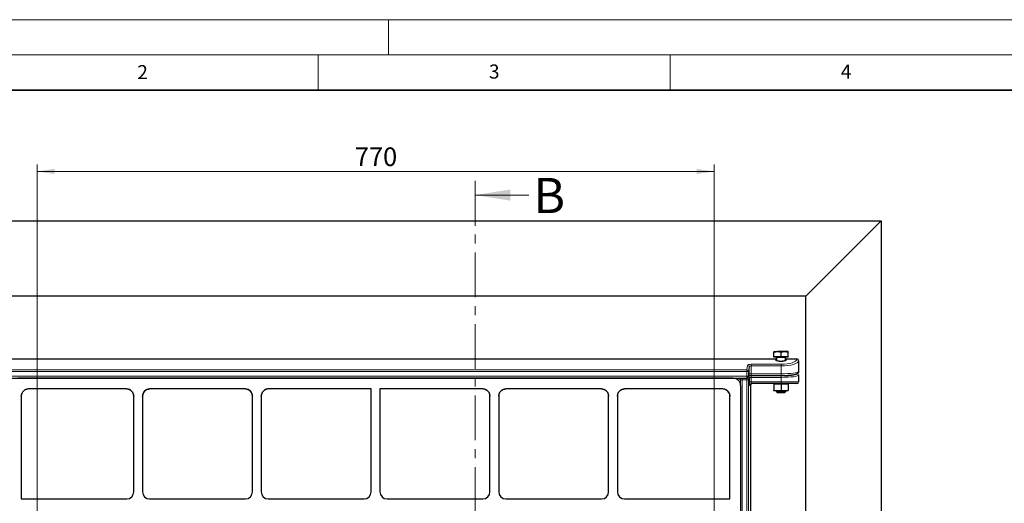
# Model space of a CAD drawing. Units: millimetres. Extents: x 0 to 420, y 0 to 297.
# Drawn here: x 73 to 213, y 228 to 297 of the extents above; entities that cross this region are included whole.
import ezdxf

# ---------------------------------------------------------------- set-up
doc = ezdxf.new("R2010")
doc.units = ezdxf.units.MM
doc.linetypes.add('CENTER', pattern=[10.16, 6.35, -1.27, 1.27, -1.27])
doc.styles.add('SLDTEXTSTYLE0', font='TXT', dxfattribs={"width": 0.605})
doc.dimstyles.new('SLDDIMSTYLE0', dxfattribs={"dimtxt": 2.568319, "dimasz": 2.5, "dimexe": 0, "dimexo": 0.0625, "dimgap": 0.64208, "dimtad": 1, "dimlfac": 8, "dimrnd": 1e-09, "dimzin": 12, "dimdsep": 46, "dimtxsty": 'SLDTEXTSTYLE0', "dimsah": 1, "dimcen": 0.09, "dimadec": 0, "dimazin": 3, "dimtfac": 1, "dimtdec": 3, "dimtofl": 0, "dimtmove": 0, "dimatfit": 3, "dimfxl": 0, "dimfrac": 2, "dimtolj": 1, "dimtzin": 12, "dimarcsym": 0})

# ---------------------------------------------------------------- blocks, each defined once
blk = doc.blocks.new('_D')
at = {"color": 7, "linetype": 'Continuous', "lineweight": 0}
for p, q in [((75.03, 195.13), (75.03, 276.45)), ((171.28, 195.13), (171.28, 276.45)), ((75.03, 275.45), (171.28, 275.45))]:
    blk.add_line(p, q, dxfattribs=at)
at = {"color": 7, "linetype": 'Continuous', "lineweight": 18}
for points in [[(75.03, 275.45), (77.53, 275.08), (77.53, 275.83)], [(171.28, 275.45), (168.78, 275.83), (168.78, 275.08)]]:
    blk.add_solid(points, dxfattribs=at)
at = {"color": 7, "linetype": 'Continuous', "lineweight": 18, "insert": (120.21, 278.86), "char_height": 2.646, "attachment_point": 1, "style": 'SLDTEXTSTYLE0'}
blk.add_mtext('770', dxfattribs=at)

msp = doc.modelspace()

# ---------------------------------------------------------------- linework, layer by layer
at = {"color": 7, "linetype": 'Continuous', "lineweight": 18}
for p, q in [((0, 297), (420, 297)), ((125, 292), (125, 297)), ((15, 292), (415, 292)), ((115, 292), (115, 287)), ((165, 292), (165, 287)), ((144.9237, 272.1009), (137.3237, 272.1009))]:
    msp.add_line(p, q, dxfattribs=at)
at = {"color": 7, "linetype": 'Continuous', "lineweight": 35}
msp.add_line((410, 287), (20, 287), dxfattribs=at)
at = {"color": 7, "linetype": 'CENTER', "lineweight": 18}
msp.add_line((137.3237, 274.1009), (137.3237, 119.1349), dxfattribs=at)
at = {"color": 7, "linetype": 'Continuous', "lineweight": 25}
for p, q in [((51.2789, 268.4532), (195.0289, 268.4532)), ((195.0289, 268.4532), (184.3064, 257.7306)), ((195.0289, 268.4532), (195.0289, 124.7032)), ((184.3064, 257.7306), (62.0014, 257.7306)), ((184.3064, 135.4257), (184.3064, 257.7306)), ((179.7789, 249.8715), (180.2789, 249.8715)), ((179.7789, 249.1465), (179.7789, 249.7821)), ((179.7789, 249.1465), (179.7789, 249.0715)), ((180.2789, 249.1465), (179.7789, 249.1465)), ((181.2789, 249.8715), (180.2789, 249.8715)), ((180.7789, 249.1465), (180.2789, 249.1465)), ((180.7789, 249.1465), (180.7789, 249.7821)), ((181.2789, 249.1465), (180.7789, 249.1465)), ((181.7789, 249.8715), (181.2789, 249.8715)), ((181.7789, 249.1465), (181.2789, 249.1465)), ((181.7789, 249.1465), (181.7789, 249.7821)), ((181.7789, 249.0715), (181.7789, 249.1465)), ((66.2884, 248.8278), (180.0194, 248.8278)), ((181.7789, 249.0715), (179.7789, 249.0715)), ((180.1385, 248.5923), (180.1385, 248.7111)), ((180.1539, 249.0215), (180.1539, 248.5849)), ((181.4039, 248.5837), (181.4039, 249.0215)), ((181.4193, 248.7103), (181.4193, 248.5916)), ((181.5384, 248.8278), (183.0289, 248.8278)), ((183.2789, 248.5649), (183.2789, 247.0333)), ((176.1509, 246.2784), (176.2571, 246.5632)), ((176.5222, 246.4671), (180.7789, 246.4671)), ((183.2789, 246.5284), (183.2789, 245.5782)), ((70.3911, 246.1158), (175.9167, 246.1158)), ((173.9991, 246.0782), (72.3078, 246.0782)), ((174.7257, 245.7755), (174.3854, 246.1158)), ((175.0285, 245.0488), (175.0285, 144.5684)), ((176.4227, 245.0782), (176.4227, 146.8282)), ((180.7789, 245.3282), (176.5551, 245.3282)), ((179.7789, 245.3282), (179.7789, 245.2599)), ((180.2789, 245.2599), (179.7789, 245.2599)), ((179.7789, 245.2599), (179.7789, 244.3742)), ((180.7789, 245.2599), (180.2789, 245.2599)), ((183.0289, 245.3282), (180.7789, 245.3282)), ((180.7789, 245.2599), (180.7789, 244.3742)), ((181.2789, 245.2599), (180.7789, 245.2599)), ((181.7789, 245.2599), (181.2789, 245.2599)), ((181.7789, 245.2599), (181.7789, 245.3282)), ((181.7789, 245.2599), (181.7789, 244.3742)), ((72.7932, 243.534), (72.8719, 243.9265)), ((72.7932, 243.534), (72.7932, 228.9532)), ((72.8719, 243.9265), (72.8864, 243.9533)), ((73.1058, 244.2704), (73.0959, 244.2607)), ((87.7698, 244.5634), (73.8226, 244.5634)), ((87.7698, 244.5634), (87.9662, 244.5438)), ((88.7015, 243.9349), (88.7785, 243.5462)), ((88.7785, 229.9518), (88.7785, 243.5462)), ((90.0285, 243.5462), (90.1054, 243.9349)), ((90.0285, 243.5462), (90.0285, 229.9518)), ((90.6517, 244.4859), (90.8407, 244.5438)), ((104.6448, 244.5634), (91.0371, 244.5634)), ((104.6448, 244.5634), (104.8412, 244.5438)), ((105.5765, 243.9349), (105.6535, 243.5462)), ((105.6535, 229.9518), (105.6535, 243.5462)), ((106.9035, 243.5462), (106.9804, 243.9349)), ((106.9035, 243.5462), (106.9035, 229.9518)), ((122.5285, 244.5634), (107.9121, 244.5634)), ((122.5285, 229.9518), (122.5285, 244.5634)), ((123.7785, 244.5634), (123.7785, 229.9518)), ((138.3948, 244.5634), (123.7785, 244.5634)), ((139.3265, 243.9349), (139.4035, 243.5462)), ((139.4035, 229.9518), (139.4035, 243.5462)), ((140.6535, 243.5462), (140.7304, 243.9349)), ((140.6535, 243.5462), (140.6535, 229.9518)), ((141.2767, 244.4859), (141.4657, 244.5438)), ((155.2698, 244.5634), (141.6621, 244.5634)), ((155.2698, 244.5634), (155.4662, 244.5438)), ((156.2015, 243.9349), (156.2785, 243.5462)), ((156.2785, 229.9518), (156.2785, 243.5462)), ((157.5285, 243.5462), (157.6054, 243.9349)), ((157.5285, 243.5462), (157.5285, 229.9518)), ((158.1517, 244.4859), (158.3407, 244.5438)), ((172.4843, 244.5634), (158.5371, 244.5634)), ((173.435, 243.9265), (173.2207, 244.2509)), ((173.435, 243.9265), (173.5137, 243.534)), ((173.5137, 228.9532), (173.5137, 243.534)), ((180.2789, 244.2849), (179.7789, 244.2849)), ((180.1539, 244.2849), (180.1539, 244.175)), ((180.1539, 244.175), (180.2574, 244.0715)), ((180.1539, 244.175), (181.4039, 244.175)), ((180.2574, 244.0715), (181.3004, 244.0715)), ((181.2789, 244.2849), (180.2789, 244.2849)), ((181.7789, 244.2849), (181.2789, 244.2849)), ((181.3004, 244.0715), (181.4039, 244.175)), ((181.4039, 244.175), (181.4039, 244.2849)), ((72.7932, 228.9532), (87.7798, 228.9532)), ((91.0271, 228.9532), (104.6548, 228.9532)), ((107.9021, 228.9532), (121.5298, 228.9532)), ((124.7771, 228.9532), (138.4048, 228.9532)), ((141.6521, 228.9532), (155.2798, 228.9532)), ((158.5271, 228.9532), (173.5137, 228.9532))]:
    msp.add_line(p, q, dxfattribs=at)
at = {"color": 8, "linetype": 'Continuous', "lineweight": 18}
for p, q in [((175.9167, 247.2593), (176.0228, 247.9176)), ((176.5222, 248.0716), (180.7789, 248.0716)), ((176.5222, 248.0716), (176.5222, 247.8338)), ((176.5222, 247.8338), (176.5222, 246.7171)), ((180.7789, 247.8338), (176.5222, 247.8338)), ((181.4039, 249.0215), (180.1539, 249.0215)), ((180.7789, 248.0716), (180.7789, 247.8338)), ((180.7789, 246.7171), (180.7789, 247.8338)), ((183.0289, 248.8027), (183.0289, 248.8278)), ((70.3911, 247.2593), (175.9167, 247.2593)), ((175.9167, 247.0215), (70.3911, 247.0215)), ((70.3911, 246.3658), (175.9167, 246.3658)), ((175.9167, 247.0215), (175.9167, 247.2593)), ((176.1663, 247.0215), (175.9167, 247.0215)), ((175.9167, 246.3658), (175.9167, 247.0215)), ((175.9167, 246.1158), (175.9167, 246.3658)), ((175.9167, 246.3658), (176.1663, 246.3658)), ((176.2725, 247.6799), (176.1663, 247.0215)), ((176.1663, 247.0215), (176.1663, 246.3658)), ((176.1663, 246.3658), (176.2725, 246.6505)), ((176.2725, 246.6505), (176.2725, 247.6799)), ((176.5222, 246.4671), (176.5222, 246.7171)), ((176.5222, 246.7171), (180.7789, 246.7171)), ((176.5289, 246.4598), (180.7789, 246.4598)), ((176.5289, 246.2122), (176.5289, 246.4598)), ((180.7789, 246.4671), (180.7789, 246.7171)), ((180.7789, 246.4598), (180.7789, 246.2122)), ((173.9991, 246.0782), (173.9615, 246.1158)), ((175.0054, 245.8608), (174.7505, 246.1158)), ((175.0054, 245.8608), (175.253, 245.8608)), ((175.0054, 245.2637), (175.0054, 245.8608)), ((175.2456, 246.1158), (175.253, 246.1084)), ((175.253, 245.8608), (175.253, 246.1084)), ((175.253, 246.1084), (175.9234, 246.1084)), ((175.9234, 245.8608), (175.253, 245.8608)), ((175.253, 245.8608), (175.253, 143.8658)), ((175.9234, 246.1084), (175.9262, 246.1159)), ((175.9234, 245.8608), (175.9234, 246.1084)), ((175.9234, 245.8608), (176.1731, 245.8608)), ((175.9234, 143.8658), (175.9234, 245.8608)), ((176.2793, 246.1456), (176.1731, 245.8608)), ((176.1731, 245.8608), (176.1731, 143.8658)), ((176.2793, 245.5782), (176.2793, 246.1456)), ((176.2793, 245.5782), (176.5289, 245.5782)), ((176.4227, 245.0782), (176.3055, 245.0782)), ((176.5289, 246.2122), (176.5289, 245.5782)), ((180.7789, 246.2122), (176.5289, 246.2122)), ((176.5289, 245.5782), (180.7789, 245.5782)), ((180.7789, 246.2122), (180.7789, 245.5782)), ((180.7789, 245.5782), (183.2789, 245.5782)), ((180.7789, 245.5782), (180.7789, 245.3282))]:
    msp.add_line(p, q, dxfattribs=at)
at = {"color": 8, "linetype": 'Continuous', "lineweight": 18, "flags": 128}
for points in [[(176.1509, 246.2784), (176.1618, 246.3172), (176.1663, 246.3658)], [(176.2571, 246.5632), (176.268, 246.602), (176.2725, 246.6505)]]:
    msp.add_lwpolyline(points, dxfattribs=at)
at = {"color": 8, "linetype": 'Continuous', "lineweight": 18}
for centre, radius, start, end in [((176.0241, 247.669), 0.2487, 2.509801, 90.285718), ((183.0349, 248.5586), 0.2441, 1.473055, 91.400944), ((175.9179, 247.0106), 0.2487, 2.509801, 90.285718), ((176.0302, 246.1431), 0.2491, 0.56761, 54.221322), ((183.0312, 246.5278), 0.2477, 0.153556, 70.170378), ((175.2587, 245.8551), 0.2533, 91.289277, 178.710723), ((175.9223, 245.8577), 0.2508, 0.729181, 89.752567), ((176.5553, 245.0783), 0.2498, 90.039315, 180.039261)]:
    msp.add_arc(centre, radius, start, end, dxfattribs=at)
at = {"color": 7, "linetype": 'Continuous', "lineweight": 25}
for centre, radius, start, end in [((180.1039, 249.0215), 0.05, 0, 90), ((181.4539, 249.0215), 0.05, 90, 180), ((175.9167, 246.3658), 0.25, 270, 339.549478), ((183.0289, 245.5782), 0.25, 270, 360)]:
    msp.add_arc(centre, radius, start, end, dxfattribs=at)
at = {"color": 8, "linetype": 'Continuous', "lineweight": 18}
for centre, major_axis, ratio, start_param, end_param in [((176.5222, 247.9091), (0.5, 0), 0.3249197, 1.57079633, 3.08923278), ((176.5222, 247.6714), (0.25, 0), 0.64983939, 1.57079633, 3.08923278), ((180.7789, 248.734), (0.8125, 0), 0.3249197, 2.77855696, 6.64634903), ((180.7789, 248.6151), (0.6875, 0), 0.383996, 2.71189299, 3.13295923), ((180.7789, 248.8027), (2.25, 0), 0.3249197, 4.71238898, 6.28318531), ((180.7789, 248.5649), (2.5, 0), 0.29242773, 4.71238898, 6.28318531), ((180.7789, 248.6151), (0.6875, 0), 0.383996, 0.00590385, 0.42969967), ((176.5289, 246.3895), (0.5, 0), 0.14054083, 1.57079633, 2.25570409), ((176.5222, 246.6468), (0.25, 0), 0.28108167, 1.57079633, 3.08923278), ((180.7789, 247.0333), (2.5, 0), 0.12648675, 4.71238898, 6.28318531), ((180.7789, 246.5284), (2.5, 0), 0.12648675, 4.71238898, 6.28318531), ((180.7789, 246.776), (2.25, 0), 0.14054083, 5.68129275, 5.82719513), ((176.5289, 246.1419), (0.25, 0), 0.28108167, 1.57079633, 3.08923278), ((176.3055, 245.5782), (0, 0.5), 0.05240778, 1.57079633, 3.14159265), ((176.5551, 245.5782), (0, 0.25), 0.10481556, 1.57079633, 3.14159265)]:
    msp.add_ellipse(centre, major_axis=major_axis, ratio=ratio, start_param=start_param, end_param=end_param, dxfattribs=at)
at = {"color": 7, "linetype": 'Continuous', "lineweight": 25}
for centre, major_axis, ratio, start_param, end_param in [((183.0289, 248.5649), (0, 0.2629), 0.95105652, 4.71238898, 6.28318531), ((180.7789, 246.776), (2.25, 0), 0.14054083, 4.71238898, 5.68129275), ((174.0186, 245.0683), (0.7209, -0.7209), 0.98081485, 0.77571298, 2.36587967), ((176.673, 245.0782), (0.2503, 0), 0.99862953, 1.57079633, 3.14159265), ((73.803, 243.5536), (-0.7209, -0.7209), 0.98081485, 3.91730564, 5.50747233), ((87.7771, 243.5536), (-0.3533, 0.9475), 0.98893717, 4.35180282, 5.92988297), ((91.0298, 243.5536), (0.3533, 0.9475), 0.98893717, 0.35330234, 1.93138249), ((104.6521, 243.5536), (-0.3533, 0.9475), 0.98893717, 4.35180282, 5.92988297), ((107.9048, 243.5536), (0.3533, 0.9475), 0.98893717, 0.35330234, 1.93138249), ((138.4021, 243.5536), (-0.3533, 0.9475), 0.98893717, 4.35180282, 5.92988297), ((141.6548, 243.5536), (0.3533, 0.9475), 0.98893717, 0.35330234, 1.93138249), ((155.2771, 243.5536), (-0.3533, 0.9475), 0.98893717, 4.35180282, 5.92988297), ((158.5298, 243.5536), (0.3533, 0.9475), 0.98893717, 0.35330234, 1.93138249), ((172.5039, 243.5536), (-0.7209, 0.7209), 0.98081485, 3.91730564, 5.50747233), ((172.5039, 243.5536), (-0.7209, 0.7209), 0.98081485, 4.69881701, 4.71238898), ((87.7771, 229.9545), (0.709, -0.709), 0.99726469, 5.49915667, 7.06721394), ((87.7771, 229.9545), (0.709, -0.709), 0.99726469, 5.49915667, 7.06721394), ((91.0298, 229.9545), (-0.709, -0.709), 0.99726469, 5.49915667, 7.06721394), ((91.0298, 229.9545), (-0.709, -0.709), 0.99726469, 5.49915667, 7.06721394), ((104.6521, 229.9545), (0.709, -0.709), 0.99726469, 5.49915667, 7.06721394), ((104.6521, 229.9545), (0.709, -0.709), 0.99726469, 5.49915667, 7.06721394), ((107.9048, 229.9545), (-0.709, -0.709), 0.99726469, 5.49915667, 7.06721394), ((107.9048, 229.9545), (-0.709, -0.709), 0.99726469, 5.49915667, 7.06721394), ((121.5271, 229.9545), (0.709, -0.709), 0.99726469, 5.49915667, 7.06721394), ((121.5271, 229.9545), (0.709, -0.709), 0.99726469, 5.49915667, 7.06721394), ((124.7798, 229.9545), (-0.709, -0.709), 0.99726469, 5.49915667, 7.06721394), ((124.7798, 229.9545), (-0.709, -0.709), 0.99726469, 5.49915667, 7.06721394), ((138.4021, 229.9545), (0.709, -0.709), 0.99726469, 5.49915667, 7.06721394), ((138.4021, 229.9545), (0.709, -0.709), 0.99726469, 5.49915667, 7.06721394), ((141.6548, 229.9545), (-0.709, -0.709), 0.99726469, 5.49915667, 7.06721394), ((141.6548, 229.9545), (-0.709, -0.709), 0.99726469, 5.49915667, 7.06721394), ((155.2771, 229.9545), (0.709, -0.709), 0.99726469, 5.49915667, 7.06721394), ((155.2771, 229.9545), (0.709, -0.709), 0.99726469, 5.49915667, 7.06721394), ((158.5298, 229.9545), (-0.709, -0.709), 0.99726469, 5.49915667, 7.06721394), ((158.5298, 229.9545), (-0.709, -0.709), 0.99726469, 5.49915667, 7.06721394)]:
    msp.add_ellipse(centre, major_axis=major_axis, ratio=ratio, start_param=start_param, end_param=end_param, dxfattribs=at)
for points, knots in [([(179.7789, 249.7821), (179.8601, 249.8071), (180.024, 249.8575), (180.1934, 249.8668), (180.2789, 249.8715)], [0, 0, 0, 0, 0.49545796, 1, 1, 1, 1]), ([(179.7789, 249.8715), (179.7789, 249.8706), (179.7789, 249.8667), (179.7789, 249.8193), (179.7789, 249.7821)], [0, 0, 0, 0, 0.2143775, 1, 1, 1, 1]), ([(180.2789, 249.8715), (180.2908, 249.8714), (180.3805, 249.8705), (180.5497, 249.851), (180.702, 249.8052), (180.7789, 249.7821)], [0, 0, 0, 0, 0.07008577, 0.53078223, 1, 1, 1, 1]), ([(180.7789, 249.7821), (180.8601, 249.8071), (181.024, 249.8575), (181.1934, 249.8668), (181.2789, 249.8715)], [0, 0, 0, 0, 0.49545796, 1, 1, 1, 1]), ([(181.2789, 249.8715), (181.2908, 249.8714), (181.3805, 249.8705), (181.5497, 249.851), (181.702, 249.8052), (181.7789, 249.7821)], [0, 0, 0, 0, 0.07008577, 0.53078223, 1, 1, 1, 1]), ([(181.7789, 249.7821), (181.7789, 249.8193), (181.7789, 249.8667), (181.7789, 249.8706), (181.7789, 249.8715)], [0, 0, 0, 0, 0.7856225, 1, 1, 1, 1]), ([(180.0194, 248.8278), (180.035, 248.8278), (180.0504, 248.8251), (180.0794, 248.814), (180.0928, 248.8056), (180.1151, 248.7841), (180.1239, 248.771), (180.1356, 248.7423), (180.1385, 248.7268), (180.1385, 248.7111)], [0, 0, 0, 0, 0.25, 0.25, 0.5, 0.5, 0.75, 0.75, 1, 1, 1, 1]), ([(180.77, 248.4763), (180.7687, 248.4762), (180.7123, 248.4745), (180.5993, 248.4818), (180.4427, 248.4989), (180.3047, 248.5271), (180.194, 248.5625), (180.1222, 248.5973), (180.0902, 248.626), (180.0908, 248.6254), (180.0911, 248.6252)], [0, 0, 0, 0, 0.0035918, 0.15908337, 0.31505954, 0.47154625, 0.62770632, 0.78109503, 0.91280162, 1, 1, 1, 1]), ([(181.4689, 248.6285), (181.4672, 248.6259), (181.4638, 248.6204), (181.4184, 248.5877), (181.3397, 248.5537), (181.2287, 248.5212), (181.0903, 248.4956), (180.934, 248.4787), (180.8243, 248.4771), (180.77, 248.4763)], [0, 0, 0, 0, 0.12633147, 0.26143419, 0.4006977, 0.54735479, 0.69825712, 0.85075262, 1, 1, 1, 1]), ([(181.4193, 248.7111), (181.4193, 248.7267), (181.4222, 248.7421), (181.4338, 248.7709), (181.4427, 248.784), (181.4649, 248.8055), (181.4783, 248.814), (181.5072, 248.825), (181.5228, 248.8278), (181.5384, 248.8278)], [0, 0, 0, 0, 0.25, 0.25, 0.5, 0.5, 0.75, 0.75, 1, 1, 1, 1]), ([(176.215, 246.4502), (176.2359, 246.4528), (176.285, 246.4588), (176.3921, 246.4655), (176.4773, 246.4666), (176.5222, 246.4671)], [0, 0, 0, 0, 0.26137969, 0.61181076, 1, 1, 1, 1]), ([(180.7789, 246.4671), (180.8316, 246.4673), (180.9847, 246.4677), (181.2368, 246.4727), (181.5288, 246.4839), (181.8087, 246.5005), (182.0722, 246.5222), (182.3154, 246.549), (182.5352, 246.5805), (182.7295, 246.6171), (182.8987, 246.6601), (183.0266, 246.7064), (183.1216, 246.7581), (183.1926, 246.8165), (183.2484, 246.8915), (183.2761, 246.9706), (183.2783, 247.0192), (183.2789, 247.0333)], [0, 0, 0, 0, 0.042384, 0.12309916, 0.20394349, 0.28498097, 0.366336, 0.44817285, 0.53074409, 0.61450542, 0.70043113, 0.79107859, 0.8540615, 0.90017881, 0.94266501, 0.98333531, 1, 1, 1, 1]), ([(183.2789, 247.0333), (183.2789, 247.0167), (183.2773, 247.0004), (183.271, 246.9683), (183.2662, 246.9524), (183.2538, 246.9219), (183.2462, 246.9075), (183.2281, 246.8801), (183.2176, 246.8671), (183.1946, 246.8437), (183.1821, 246.8332), (183.1548, 246.8147), (183.1402, 246.8068), (183.095, 246.7877), (183.0621, 246.7809), (183.0289, 246.7809)], [0, 0, 0, 0, 0.125, 0.125, 0.25, 0.25, 0.375, 0.375, 0.5, 0.5, 0.625, 0.625, 0.75, 0.75, 1, 1, 1, 1]), ([(73.4302, 244.4847), (73.3775, 244.4601), (73.2548, 244.4027), (73.1536, 244.3123), (73.0959, 244.2607)], [0, 0, 0, 0, 0.42943117, 1, 1, 1, 1]), ([(73.4302, 244.4847), (73.3442, 244.4415), (73.227, 244.3826), (73.1313, 244.294), (73.1058, 244.2704)], [0, 0, 0, 0, 0.73319512, 1, 1, 1, 1]), ([(73.8226, 244.5634), (73.8205, 244.5634), (73.8054, 244.5635), (73.7301, 244.5618), (73.5978, 244.5452), (73.4856, 244.5047), (73.4302, 244.4847)], [0, 0, 0, 0, 0.01517069, 0.11292137, 0.56164254, 1, 1, 1, 1]), ([(73.8226, 244.5634), (73.7072, 244.5534), (73.5725, 244.5416), (73.4481, 244.4918), (73.4302, 244.4847)], [0, 0, 0, 0, 0.855814168, 1, 1, 1, 1]), ([(87.9662, 244.5438), (87.9985, 244.5365), (88.063, 244.5219), (88.1246, 244.4978), (88.1552, 244.4859)], [0, 0, 0, 0, 0.50204885, 1, 1, 1, 1]), ([(88.1552, 244.4859), (88.1949, 244.4676), (88.2552, 244.4398), (88.3132, 244.403), (88.3369, 244.3869), (88.3525, 244.376), (88.4043, 244.3384), (88.4482, 244.2973), (88.4826, 244.2651)], [0, 0, 0, 0, 0.32941463, 0.50118915, 0.51710426, 0.54629702, 0.6445106, 1, 1, 1, 1]), ([(88.4826, 244.2651), (88.5135, 244.2316), (88.5536, 244.1882), (88.5925, 244.134), (88.6417, 244.0619), (88.6732, 243.995), (88.7015, 243.9349)], [0, 0, 0, 0, 0.342279913, 0.444883161, 0.501721416, 1, 1, 1, 1]), ([(90.1054, 243.9349), (90.1339, 243.9948), (90.1727, 244.0763), (90.2501, 244.1845), (90.2953, 244.2336), (90.3243, 244.2651)], [0, 0, 0, 0, 0.49827216, 0.67771533, 1, 1, 1, 1]), ([(90.3243, 244.2651), (90.3588, 244.2973), (90.4055, 244.341), (90.4593, 244.3796), (90.4937, 244.403), (90.5517, 244.4397), (90.612, 244.4676), (90.6517, 244.4859)], [0, 0, 0, 0, 0.35549185, 0.48289211, 0.49880735, 0.67058303, 1, 1, 1, 1]), ([(90.8407, 244.5438), (90.8816, 244.5508), (90.9467, 244.5618), (91.0126, 244.563), (91.0371, 244.5634)], [0, 0, 0, 0, 0.62791858, 1, 1, 1, 1]), ([(104.8412, 244.5438), (104.8735, 244.5365), (104.938, 244.5219), (104.9996, 244.4978), (105.0302, 244.4859)], [0, 0, 0, 0, 0.502048849, 1, 1, 1, 1]), ([(105.0302, 244.4859), (105.0699, 244.4676), (105.1302, 244.4398), (105.1882, 244.403), (105.2119, 244.3869), (105.2275, 244.376), (105.2793, 244.3384), (105.3232, 244.2973), (105.3576, 244.2651)], [0, 0, 0, 0, 0.32941462, 0.50118915, 0.51710426, 0.54629702, 0.6445106, 1, 1, 1, 1]), ([(105.3576, 244.2651), (105.3885, 244.2316), (105.4286, 244.1882), (105.4675, 244.134), (105.5167, 244.0619), (105.5482, 243.995), (105.5765, 243.9349)], [0, 0, 0, 0, 0.34227991, 0.44488316, 0.50172142, 1, 1, 1, 1]), ([(106.9804, 243.9349), (107.0089, 243.9948), (107.0477, 244.0763), (107.1251, 244.1845), (107.1703, 244.2336), (107.1993, 244.2651)], [0, 0, 0, 0, 0.498272159, 0.677715332, 1, 1, 1, 1]), ([(107.1993, 244.2651), (107.2338, 244.2973), (107.2805, 244.341), (107.3342, 244.3795), (107.3687, 244.403), (107.4267, 244.4397), (107.487, 244.4676), (107.5267, 244.4859)], [0, 0, 0, 0, 0.35547841, 0.48286242, 0.49877107, 0.67056814, 1, 1, 1, 1]), ([(107.9121, 244.5634), (107.9087, 244.5635), (107.8865, 244.5638), (107.8092, 244.5613), (107.681, 244.5425), (107.5779, 244.5047), (107.5267, 244.4859)], [0, 0, 0, 0, 0.02593545, 0.16914919, 0.58682215, 1, 1, 1, 1]), ([(107.9121, 244.5634), (107.7994, 244.5536), (107.667, 244.5421), (107.5448, 244.4931), (107.5267, 244.4859)], [0, 0, 0, 0, 0.85134239, 1, 1, 1, 1]), ([(138.7802, 244.4859), (138.729, 244.5047), (138.6259, 244.5425), (138.4977, 244.5613), (138.4204, 244.5638), (138.3982, 244.5635), (138.3948, 244.5634)], [0, 0, 0, 0, 0.41317784, 0.83085081, 0.97406455, 1, 1, 1, 1]), ([(138.7802, 244.4859), (138.7234, 244.5066), (138.599, 244.5521), (138.4666, 244.5594), (138.3948, 244.5634)], [0, 0, 0, 0, 0.45720122, 1, 1, 1, 1]), ([(138.7802, 244.4859), (138.8199, 244.4676), (138.8803, 244.4397), (138.9382, 244.403), (138.9619, 244.3869), (138.9775, 244.376), (139.0293, 244.3384), (139.0732, 244.2973), (139.1076, 244.2651)], [0, 0, 0, 0, 0.32942956, 0.50122544, 0.51713397, 0.54632073, 0.64452407, 1, 1, 1, 1]), ([(139.1076, 244.2651), (139.1385, 244.2316), (139.1786, 244.1882), (139.2175, 244.134), (139.2667, 244.0619), (139.2982, 243.995), (139.3265, 243.9349)], [0, 0, 0, 0, 0.342279915, 0.444883162, 0.501721416, 1, 1, 1, 1]), ([(140.7304, 243.9349), (140.7589, 243.9948), (140.7977, 244.0763), (140.8751, 244.1845), (140.9203, 244.2336), (140.9493, 244.2651)], [0, 0, 0, 0, 0.498272159, 0.677715332, 1, 1, 1, 1]), ([(140.9493, 244.2651), (140.9838, 244.2973), (141.0305, 244.341), (141.0843, 244.3796), (141.1187, 244.403), (141.1767, 244.4397), (141.237, 244.4676), (141.2767, 244.4859)], [0, 0, 0, 0, 0.355491848, 0.482892114, 0.498807353, 0.670583027, 1, 1, 1, 1]), ([(141.4657, 244.5438), (141.5066, 244.5508), (141.5717, 244.5618), (141.6376, 244.563), (141.6621, 244.5634)], [0, 0, 0, 0, 0.62791858, 1, 1, 1, 1]), ([(155.4662, 244.5438), (155.4985, 244.5365), (155.563, 244.5219), (155.6246, 244.4978), (155.6552, 244.4859)], [0, 0, 0, 0, 0.50204885, 1, 1, 1, 1]), ([(155.6552, 244.4859), (155.6949, 244.4676), (155.7552, 244.4398), (155.8132, 244.403), (155.8369, 244.3869), (155.8525, 244.376), (155.9043, 244.3384), (155.9482, 244.2973), (155.9826, 244.2651)], [0, 0, 0, 0, 0.32941462, 0.50118915, 0.51710426, 0.54629702, 0.6445106, 1, 1, 1, 1]), ([(155.9826, 244.2651), (156.0135, 244.2316), (156.0536, 244.1882), (156.0925, 244.134), (156.1417, 244.0619), (156.1732, 243.995), (156.2015, 243.9349)], [0, 0, 0, 0, 0.34227991, 0.44488316, 0.50172142, 1, 1, 1, 1]), ([(157.6054, 243.9349), (157.6339, 243.9948), (157.6727, 244.0763), (157.7501, 244.1845), (157.7953, 244.2336), (157.8243, 244.2651)], [0, 0, 0, 0, 0.49827216, 0.67771533, 1, 1, 1, 1]), ([(157.8243, 244.2651), (157.8588, 244.2973), (157.9055, 244.341), (157.9593, 244.3796), (157.9937, 244.403), (158.0517, 244.4397), (158.112, 244.4676), (158.1517, 244.4859)], [0, 0, 0, 0, 0.35549185, 0.48289211, 0.49880735, 0.67058303, 1, 1, 1, 1]), ([(158.3407, 244.5438), (158.3816, 244.5508), (158.4467, 244.5618), (158.5126, 244.563), (158.5371, 244.5634)], [0, 0, 0, 0, 0.62791858, 1, 1, 1, 1]), ([(172.8767, 244.4847), (172.8213, 244.5047), (172.7091, 244.5452), (172.5768, 244.5618), (172.5015, 244.5635), (172.4864, 244.5634), (172.4843, 244.5634)], [0, 0, 0, 0, 0.43835746, 0.88707863, 0.98482931, 1, 1, 1, 1]), ([(172.8767, 244.4847), (172.8214, 244.505), (172.6949, 244.5513), (172.5601, 244.5591), (172.4843, 244.5634)], [0, 0, 0, 0, 0.437688242, 1, 1, 1, 1]), ([(172.8767, 244.4847), (172.9178, 244.4659), (172.9717, 244.4412), (173.0293, 244.4058), (173.1046, 244.3569), (173.1609, 244.306), (173.211, 244.2607)], [0, 0, 0, 0, 0.33460466, 0.43887468, 0.50105575, 1, 1, 1, 1]), ([(179.7789, 244.3742), (179.8601, 244.3493), (180.024, 244.2989), (180.1934, 244.2896), (180.2789, 244.2849)], [0, 0, 0, 0, 0.49545796, 1, 1, 1, 1]), ([(179.7789, 244.2849), (179.7789, 244.2863), (179.7789, 244.2912), (179.7789, 244.3392), (179.7789, 244.3742)], [0, 0, 0, 0, 0.26863361, 1, 1, 1, 1]), ([(180.2789, 244.2849), (180.2908, 244.285), (180.3805, 244.2858), (180.5497, 244.3054), (180.702, 244.3511), (180.7789, 244.3742)], [0, 0, 0, 0, 0.07008577, 0.53078223, 1, 1, 1, 1]), ([(180.7789, 244.3742), (180.8601, 244.3493), (181.024, 244.2989), (181.1934, 244.2896), (181.2789, 244.2849)], [0, 0, 0, 0, 0.49545796, 1, 1, 1, 1]), ([(181.2789, 244.2849), (181.2908, 244.285), (181.3805, 244.2858), (181.5497, 244.3054), (181.702, 244.3511), (181.7789, 244.3742)], [0, 0, 0, 0, 0.070085768, 0.530782234, 1, 1, 1, 1]), ([(181.7789, 244.2849), (181.7789, 244.2863), (181.7789, 244.2912), (181.7789, 244.3392), (181.7789, 244.3742)], [0, 0, 0, 0, 0.26863361, 1, 1, 1, 1])]:
    msp.add_open_spline(points, degree=3, knots=knots, dxfattribs=at)
at = {"color": 7, "linetype": 'Continuous', "lineweight": 18}
msp.add_solid([(137.3237, 272.1009), (142.3237, 271.3009), (142.3237, 272.9009)], dxfattribs=at)

# ---------------------------------------------------------------- texts
at = {"color": 7, "linetype": 'Continuous', "lineweight": 18, "char_height": 2, "attachment_point": 2, "style": 'SLDTEXTSTYLE0'}
for s, insert in [('2', (90.0332, 290.5567)), ('3', (140.0166, 290.6379)), ('4', (190.03, 290.6343))]:
    msp.add_mtext(s, dxfattribs=dict(at, insert=insert))
at = {"color": 7, "linetype": 'Continuous', "insert": (145.6022, 274.5323), "char_height": 5, "attachment_point": 1, "style": 'SLDTEXTSTYLE0'}
msp.add_mtext('B', dxfattribs=at)

# ---------------------------------------------------------------- dimensions: what is measured, and where the dimension line sits
at = {"color": 7, "linetype": 'Continuous', "lineweight": 18}
dim = msp.add_linear_dim(base=(171.2785, 275.4532), p1=(75.0285, 194.8282), p2=(171.2785, 194.8282), dimstyle='SLDDIMSTYLE0', dxfattribs=at)
dim.commit()
dim.dimension.update_dxf_attribs({"geometry": '_D', "text_midpoint": (123.1535, 275.4532), "dimtype": 160})

doc.saveas('drawing.dxf')
